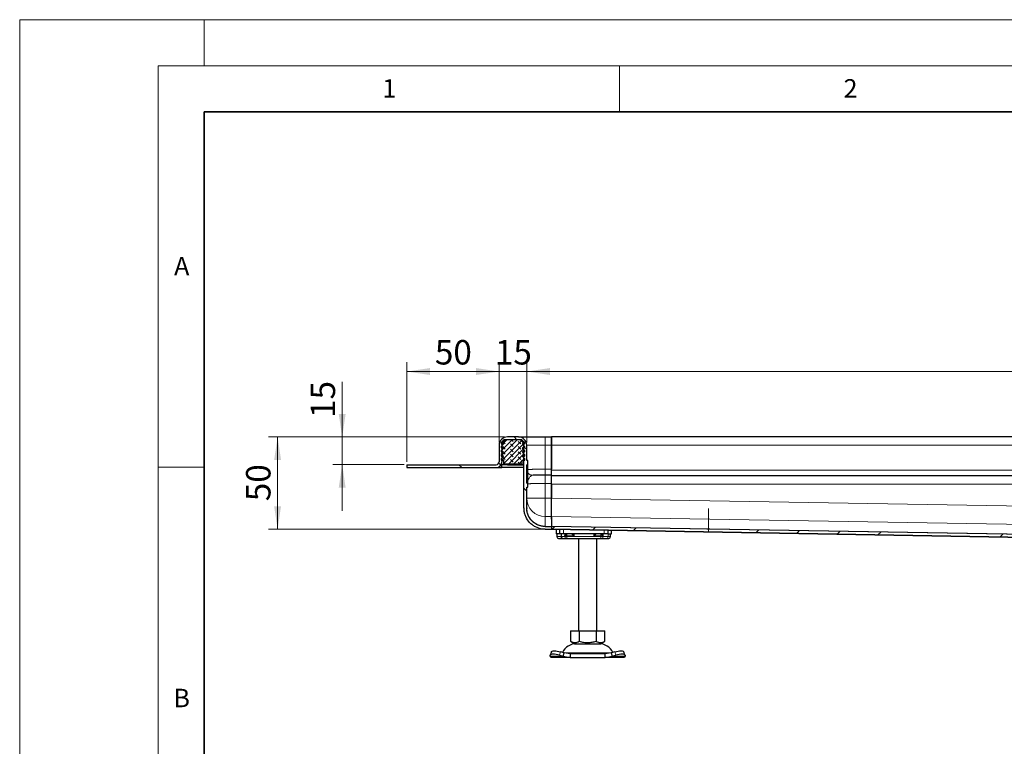
# Model space of a CAD drawing. Units: millimetres. Extents: x 0 to 420, y 0 to 297.
# Drawn here: x 0 to 107, y 218 to 297 of the extents above; entities that cross this region are included whole.
import ezdxf

# ---------------------------------------------------------------- set-up
doc = ezdxf.new("R2010")
doc.units = ezdxf.units.MM
doc.styles.add('SLDTEXTSTYLE0', font='TXT', dxfattribs={"width": 0.605})
doc.dimstyles.new('SLDDIMSTYLE0', dxfattribs={"dimtxt": 2.568319, "dimasz": 2.5, "dimexe": 0, "dimexo": 0.0625, "dimgap": 0.64208, "dimtad": 1, "dimlfac": 5, "dimrnd": 1e-09, "dimzin": 12, "dimdsep": 46, "dimtxsty": 'SLDTEXTSTYLE0', "dimsah": 1, "dimcen": 0.09, "dimadec": 0, "dimazin": 3, "dimtfac": 1, "dimtdec": 3, "dimtofl": 0, "dimtmove": 0, "dimatfit": 3, "dimfxl": 0, "dimfrac": 2, "dimtolj": 1, "dimtzin": 12, "dimarcsym": 0})
doc.dimstyles.new('SLDDIMSTYLE1', dxfattribs={"dimtxt": 2.568319, "dimasz": 2.5, "dimexe": 0, "dimexo": 0.0625, "dimgap": 0.64208, "dimtad": 1, "dimlfac": 5, "dimrnd": 1e-09, "dimzin": 12, "dimdsep": 46, "dimtxsty": 'SLDTEXTSTYLE0', "dimsah": 1, "dimcen": 0.09, "dimadec": 0, "dimazin": 3, "dimtfac": 1, "dimtdec": 3, "dimtmove": 0, "dimatfit": 0, "dimfxl": 0, "dimfrac": 2, "dimtolj": 1, "dimtzin": 12, "dimarcsym": 0})

# ---------------------------------------------------------------- blocks, each defined once
blk = doc.blocks.new('_D_4')
at = {"color": 7, "linetype": 'Continuous', "lineweight": 0}
for p, q in [((52.55, 251.78), (26.95, 251.78)), ((27.95, 241.78), (27.95, 251.78)), ((56.65, 241.78), (26.95, 241.78))]:
    blk.add_line(p, q, dxfattribs=at)
at = {"color": 7, "linetype": 'Continuous', "lineweight": 18}
for points in [[(27.95, 251.78), (27.57, 249.28), (28.32, 249.28)], [(27.95, 241.78), (28.32, 244.28), (27.57, 244.28)]]:
    blk.add_solid(points, dxfattribs=at)
at = {"color": 7, "linetype": 'Continuous', "lineweight": 18, "insert": (24.53, 244.82), "char_height": 2.646, "attachment_point": 1, "rotation": 90, "style": 'SLDTEXTSTYLE0'}
blk.add_mtext('50', dxfattribs=at)
blk = doc.blocks.new('_D_5')
at = {"color": 7, "linetype": 'Continuous', "lineweight": 0}
for p, q in [((34.95, 251.78), (34.95, 257.76)), ((52.55, 251.78), (33.95, 251.78)), ((34.95, 251.78), (34.95, 248.78)), ((41.65, 248.78), (33.95, 248.78)), ((34.95, 248.78), (34.95, 243.78))]:
    blk.add_line(p, q, dxfattribs=at)
at = {"color": 7, "linetype": 'Continuous', "lineweight": 18}
for points in [[(34.95, 251.78), (35.32, 254.28), (34.57, 254.28)], [(34.95, 248.78), (34.57, 246.28), (35.32, 246.28)]]:
    blk.add_solid(points, dxfattribs=at)
at = {"color": 7, "linetype": 'Continuous', "lineweight": 18, "insert": (31.53, 253.84), "char_height": 2.646, "attachment_point": 1, "rotation": 90, "style": 'SLDTEXTSTYLE0'}
blk.add_mtext('15', dxfattribs=at)
blk = doc.blocks.new('_D_6')
at = {"color": 7, "linetype": 'Continuous', "lineweight": 0}
for p, q in [((51.95, 251.18), (51.95, 259.87)), ((54.95, 251.18), (54.95, 259.87)), ((51.95, 258.87), (46.95, 258.87)), ((51.95, 258.87), (54.95, 258.87)), ((54.95, 258.87), (59.95, 258.87))]:
    blk.add_line(p, q, dxfattribs=at)
at = {"color": 7, "linetype": 'Continuous', "lineweight": 18}
for points in [[(51.95, 258.87), (49.45, 259.25), (49.45, 258.5)], [(54.95, 258.87), (57.45, 258.5), (57.45, 259.25)]]:
    blk.add_solid(points, dxfattribs=at)
at = {"color": 7, "linetype": 'Continuous', "lineweight": 18, "insert": (51.49, 262.28), "char_height": 2.646, "attachment_point": 1, "style": 'SLDTEXTSTYLE0'}
blk.add_mtext('15', dxfattribs=at)
blk = doc.blocks.new('_D_7')
at = {"color": 7, "linetype": 'Continuous', "lineweight": 0}
for p, q in [((54.95, 251.18), (54.95, 259.87)), ((294.95, 251.18), (294.95, 259.87)), ((54.95, 258.87), (294.95, 258.87))]:
    blk.add_line(p, q, dxfattribs=at)
at = {"color": 7, "linetype": 'Continuous', "lineweight": 18}
for points in [[(54.95, 258.87), (57.45, 258.5), (57.45, 259.25)], [(294.95, 258.87), (292.45, 259.25), (292.45, 258.5)]]:
    blk.add_solid(points, dxfattribs=at)
at = {"color": 7, "linetype": 'Continuous', "lineweight": 18, "insert": (171.03, 262.28), "char_height": 2.646, "attachment_point": 1, "style": 'SLDTEXTSTYLE0'}
blk.add_mtext('1200', dxfattribs=at)
blk = doc.blocks.new('_D_9')
at = {"color": 7, "linetype": 'Continuous', "lineweight": 0}
for p, q in [((41.95, 249.08), (41.95, 259.87)), ((51.95, 251.18), (51.95, 259.87)), ((41.95, 258.87), (51.95, 258.87))]:
    blk.add_line(p, q, dxfattribs=at)
at = {"color": 7, "linetype": 'Continuous', "lineweight": 18}
for points in [[(41.95, 258.87), (44.45, 258.5), (44.45, 259.25)], [(51.95, 258.87), (49.45, 259.25), (49.45, 258.5)]]:
    blk.add_solid(points, dxfattribs=at)
at = {"color": 7, "linetype": 'Continuous', "lineweight": 18, "insert": (44.99, 262.28), "char_height": 2.646, "attachment_point": 1, "style": 'SLDTEXTSTYLE0'}
blk.add_mtext('50', dxfattribs=at)

msp = doc.modelspace()

# ---------------------------------------------------------------- hatches: boundary and pattern name
at = {"linetype": 'Continuous', "lineweight": 18}
h = msp.add_hatch(dxfattribs=at)
h.set_pattern_fill('DIN 201 Stahl und Stahlguss', angle=90, style=0, pattern_type=2)
h.set_pattern_definition([(135, (0, 0), (-13.4704, -13.4704), []), (135, (-2e-14, 4.49), (-13.4704, -13.4704), []), (135, (-3e-14, 8.98), (-13.4704, -13.4704), []), (135, (-5e-14, 13.47), (-13.4704, -13.4704), [])])
edge = h.paths.add_edge_path(flags=0)
edge.add_spline(control_points=[(54.9461, 244.0421), (54.9458, 244.0564), (54.9456, 244.0706), (54.9456, 244.0848)], knot_values=[1.54946866, 1.54946866, 1.54946866, 1.54946866, 1.57079633, 1.57079633, 1.57079633, 1.57079633], weights=[1, 1, 1, 1], degree=3, periodic=0)
edge.add_line((54.9456, 244.0848), (54.9456, 246.3411))
edge.add_line((54.9456, 246.3411), (55.0356, 246.3411))
edge.add_spline(control_points=[(55.0356, 246.3411), (55.039, 246.3411), (55.0424, 246.3417), (55.0455, 246.3428), (55.0487, 246.3439), (55.0517, 246.3456), (55.0544, 246.3477), (55.057, 246.3498), (55.0593, 246.3524), (55.0611, 246.3552), (55.0628, 246.3581), (55.0641, 246.3613), (55.0649, 246.3645), (55.0654, 246.3667), (55.0656, 246.3689), (55.0656, 246.3711)], knot_values=[0, 0, 0, 0, 0.00005037, 0.00005037, 0.00005037, 0.00010073, 0.00010073, 0.00010073, 0.0001511, 0.0001511, 0.0001511, 0.00020146, 0.00020146, 0.00020146, 0.00023432, 0.00023432, 0.00023432, 0.00023432], weights=[1, 1, 1, 1, 1, 1, 1, 1, 1, 1, 1, 1, 1, 1, 1, 1], degree=3, periodic=0)
edge.add_line((55.0656, 246.3711), (55.0656, 246.7537))
edge.add_spline(control_points=[(55.0656, 246.7537), (55.0656, 246.7571), (55.065, 246.7605), (55.0639, 246.7636), (55.0628, 246.7668), (55.0611, 246.7698), (55.059, 246.7725), (55.0569, 246.7751), (55.0544, 246.7774), (55.0515, 246.7792), (55.0487, 246.7809), (55.0455, 246.7822), (55.0422, 246.783), (55.04, 246.7835), (55.0378, 246.7837), (55.0356, 246.7837)], knot_values=[0, 0, 0, 0, 0.00005037, 0.00005037, 0.00005037, 0.00010073, 0.00010073, 0.00010073, 0.0001511, 0.0001511, 0.0001511, 0.00020146, 0.00020146, 0.00020146, 0.00023432, 0.00023432, 0.00023432, 0.00023432], weights=[1, 1, 1, 1, 1, 1, 1, 1, 1, 1, 1, 1, 1, 1, 1, 1], degree=3, periodic=0)
edge.add_line((55.0356, 246.7837), (54.9456, 246.7837))
edge.add_line((54.9456, 246.7837), (54.9456, 248.7754))
edge.add_line((54.9456, 248.7754), (55.0356, 248.7754))
edge.add_spline(control_points=[(55.0356, 248.7754), (55.039, 248.7754), (55.0424, 248.7759), (55.0455, 248.777), (55.0487, 248.7782), (55.0517, 248.7798), (55.0544, 248.7819), (55.057, 248.784), (55.0593, 248.7866), (55.0611, 248.7895), (55.0628, 248.7923), (55.0641, 248.7955), (55.0649, 248.7988), (55.0654, 248.8009), (55.0656, 248.8031), (55.0656, 248.8054)], knot_values=[0, 0, 0, 0, 0.00005037, 0.00005037, 0.00005037, 0.00010073, 0.00010073, 0.00010073, 0.0001511, 0.0001511, 0.0001511, 0.00020146, 0.00020146, 0.00020146, 0.00023432, 0.00023432, 0.00023432, 0.00023432], weights=[1, 1, 1, 1, 1, 1, 1, 1, 1, 1, 1, 1, 1, 1, 1, 1], degree=3, periodic=0)
edge.add_line((55.0656, 248.8054), (55.0656, 249.188))
edge.add_spline(control_points=[(55.0656, 249.188), (55.0656, 249.1913), (55.065, 249.1947), (55.0639, 249.1979), (55.0628, 249.201), (55.0611, 249.2041), (55.059, 249.2067), (55.0569, 249.2093), (55.0544, 249.2116), (55.0515, 249.2134), (55.0487, 249.2152), (55.0455, 249.2165), (55.0422, 249.2172), (55.04, 249.2177), (55.0378, 249.2179), (55.0356, 249.2179)], knot_values=[0, 0, 0, 0, 0.00005037, 0.00005037, 0.00005037, 0.00010073, 0.00010073, 0.00010073, 0.0001511, 0.0001511, 0.0001511, 0.00020146, 0.00020146, 0.00020146, 0.00023432, 0.00023432, 0.00023432, 0.00023432], weights=[1, 1, 1, 1, 1, 1, 1, 1, 1, 1, 1, 1, 1, 1, 1, 1], degree=3, periodic=0)
edge.add_line((55.0356, 249.2179), (54.9456, 249.2179))
edge.add_line((54.9456, 249.2179), (54.9456, 250.8795))
edge.add_arc((54.0456, 250.8795), 0.9, 0, 90)
edge.add_line((54.0456, 251.7795), (52.8456, 251.7795))
edge.add_arc((52.8456, 250.8795), 0.9, 90, 180)
edge.add_line((51.9456, 250.8795), (51.9456, 249.0795))
edge.add_arc((51.6456, 249.0795), 0.3, 270, 360, ccw=False)
edge.add_line((51.6456, 248.7795), (41.9456, 248.7795))
edge.add_line((41.9456, 248.7795), (41.9456, 248.4795))
edge.add_line((41.9456, 248.4795), (51.6456, 248.4795))
edge.add_arc((51.6456, 249.0795), 0.6, 270, 360)
edge.add_line((52.2456, 249.0795), (52.2456, 250.8795))
edge.add_arc((52.8456, 250.8795), 0.6, 90, 180, ccw=False)
edge.add_line((52.8456, 251.4795), (54.0456, 251.4795))
edge.add_arc((54.0456, 250.8795), 0.6, 0, 90, ccw=False)
edge.add_line((54.6456, 250.8795), (54.6456, 244.0848))
edge.add_spline(control_points=[(54.6456, 244.0848), (54.6457, 244.0739), (54.6458, 244.063), (54.6458, 244.0521)], knot_values=[0, 0, 0, 0, 1, 1, 1, 1], weights=[1, 1, 1, 1], degree=3, periodic=0)
edge.add_spline(control_points=[(54.6458, 244.0521), (54.6465, 244.0095), (54.6483, 243.9669), (54.6513, 243.9243), (54.6542, 243.8819), (54.6584, 243.8396), (54.6637, 243.7975), (54.6677, 243.7658), (54.6724, 243.7343), (54.6776, 243.7029), (54.6882, 243.64), (54.7014, 243.5775), (54.7171, 243.5157), (54.7486, 243.3918), (54.7905, 243.2701), (54.842, 243.1531), (54.9446, 242.92), (55.0884, 242.7015), (55.2614, 242.5146), (55.4388, 242.323), (55.653, 242.1604), (55.8848, 242.0404), (56.1165, 241.9204), (56.372, 241.8384), (56.6303, 241.8018), (56.7346, 241.7871), (56.8402, 241.7795), (56.9456, 241.7795)], knot_values=[0, 0, 0, 0, 0.00063944, 0.00063944, 0.00063944, 0.00127691, 0.00127691, 0.00127691, 0.00175469, 0.00175469, 0.00175469, 0.00271147, 0.00271147, 0.00271147, 0.00463497, 0.00463497, 0.00463497, 0.00850653, 0.00850653, 0.00850653, 0.01248166, 0.01248166, 0.01248166, 0.01645035, 0.01645035, 0.01645035, 0.01803449, 0.01803449, 0.01803449, 0.01803449], weights=[1, 1, 1, 1, 1, 1, 1, 1, 1, 1, 1, 1, 1, 1, 1, 1, 1, 1, 1, 1, 1, 1, 1, 1, 1, 1, 1, 1], degree=3, periodic=0)
edge.add_line((56.9456, 241.7795), (57.6456, 241.7795))
edge.add_line((57.6456, 241.7795), (57.6456, 242.0795))
edge.add_line((57.6456, 242.0795), (56.9456, 242.0795))
edge.add_spline(control_points=[(56.9456, 242.0795), (56.8754, 242.0795), (56.8051, 242.0833), (56.7354, 242.0909), (56.6656, 242.0985), (56.5962, 242.1098), (56.5276, 242.1247), (56.459, 242.1395), (56.3911, 242.158), (56.3244, 242.1799), (56.2578, 242.2018), (56.1921, 242.2272), (56.1281, 242.2558), (56.064, 242.2845), (56.0014, 242.3165), (55.9406, 242.3517), (55.8799, 242.3868), (55.8209, 242.4252), (55.7643, 242.4666), (55.6761, 242.531), (55.5932, 242.6031), (55.517, 242.6812), (55.4408, 242.7593), (55.3708, 242.844), (55.3083, 242.9334), (55.2458, 243.0228), (55.1903, 243.1176), (55.1432, 243.216), (55.096, 243.3144), (55.0569, 243.4171), (55.0263, 243.5218), (55.0111, 243.5741), (54.998, 243.627), (54.987, 243.6803), (54.976, 243.7336), (54.9672, 243.7874), (54.9606, 243.8414), (54.9572, 243.8684), (54.9545, 243.8954), (54.9523, 243.9225), (54.949, 243.9623), (54.9469, 244.0022), (54.9461, 244.0421)], knot_values=[0, 0, 0, 0, 0.00105273, 0.00105273, 0.00105273, 0.00210534, 0.00210534, 0.00210534, 0.00315786, 0.00315786, 0.00315786, 0.00421035, 0.00421035, 0.00421035, 0.00526288, 0.00526288, 0.00526288, 0.00631549, 0.00631549, 0.00631549, 0.00795591, 0.00795591, 0.00795591, 0.00959582, 0.00959582, 0.00959582, 0.01123571, 0.01123571, 0.01123571, 0.01287567, 0.01287567, 0.01287567, 0.01369153, 0.01369153, 0.01369153, 0.01450739, 0.01450739, 0.01450739, 0.01491482, 0.01491482, 0.01491482, 0.01551294, 0.01551294, 0.01551294, 0.01551294], weights=[1, 1, 1, 1, 1, 1, 1, 1, 1, 1, 1, 1, 1, 1, 1, 1, 1, 1, 1, 1, 1, 1, 1, 1, 1, 1, 1, 1, 1, 1, 1, 1, 1, 1, 1, 1, 1, 1, 1, 1, 1, 1, 1], degree=3, periodic=0)
h = msp.add_hatch(dxfattribs=at)
h.set_pattern_fill('DIN 128 Elastomer-Rubber', scale=0.0625, angle=90, style=0, pattern_type=2)
h.set_pattern_definition([(135, (-0.42095, 0.42095), (-0.841899, 0.280633), [0.396875, -0.79375]), (135, (-0.42095, 0.9822), (-0.841899, 0.280633), [0.396875, -0.79375]), (224.99997, (0, 0), (0.28063287, -0.28063314), [])])
edge = h.paths.add_edge_path(flags=0)
edge.add_line((52.1656, 249.2795), (52.4256, 249.2795))
edge.add_line((52.4256, 249.2795), (52.4256, 248.8795))
edge.add_line((52.4256, 248.8795), (54.4656, 248.8795))
edge.add_line((54.4656, 248.8795), (54.4656, 249.2795))
edge.add_line((54.4656, 249.2795), (54.7256, 249.2795))
edge.add_line((54.7256, 249.2795), (54.7256, 249.4187))
edge.add_line((54.7256, 249.4187), (54.5059, 249.6343))
edge.add_arc((54.562, 249.6914), 0.08, 69.331218, 225.533628, ccw=False)
edge.add_line((54.5902, 249.7663), (54.7256, 249.7152))
edge.add_line((54.7256, 249.7152), (54.7256, 249.8503))
edge.add_arc((54.7056, 249.8503), 0.02, 0, 45.533628)
edge.add_line((54.7196, 249.8646), (54.5059, 250.0743))
edge.add_arc((54.562, 250.1314), 0.08, 69.331218, 225.533628, ccw=False)
edge.add_line((54.5902, 250.2063), (54.7256, 250.1552))
edge.add_line((54.7256, 250.1552), (54.7256, 250.2903))
edge.add_arc((54.7056, 250.2903), 0.02, 0, 45.533628)
edge.add_line((54.7196, 250.3046), (54.5059, 250.5143))
edge.add_arc((54.562, 250.5714), 0.08, 69.331218, 225.533628, ccw=False)
edge.add_line((54.5902, 250.6463), (54.7256, 250.5952))
edge.add_line((54.7256, 250.5952), (54.7256, 250.7303))
edge.add_arc((54.7056, 250.7303), 0.02, 0, 45.533628)
edge.add_line((54.7196, 250.7446), (54.5059, 250.9543))
edge.add_arc((54.562, 251.0114), 0.08, 69.331218, 225.533628, ccw=False)
edge.add_line((54.5902, 251.0863), (54.7256, 251.0352))
edge.add_line((54.7256, 251.0352), (54.7256, 251.1586))
edge.add_arc((54.7056, 251.1586), 0.02, 0, 47.298349)
edge.add_line((54.7192, 251.1733), (54.4161, 251.453))
edge.add_arc((54.3483, 251.3795), 0.1, 47.298349, 90)
edge.add_line((54.3483, 251.4795), (52.543, 251.4795))
edge.add_arc((52.543, 251.3795), 0.1, 90, 132.701651)
edge.add_line((52.4751, 251.453), (52.172, 251.1733))
edge.add_arc((52.1856, 251.1586), 0.02, 132.701651, 180)
edge.add_line((52.1656, 251.1586), (52.1656, 251.0352))
edge.add_line((52.1656, 251.0352), (52.301, 251.0863))
edge.add_arc((52.3293, 251.0114), 0.08, -45.533628, 110.668782, ccw=False)
edge.add_line((52.3853, 250.9543), (52.1716, 250.7446))
edge.add_arc((52.1856, 250.7303), 0.02, 134.466372, 180)
edge.add_line((52.1656, 250.7303), (52.1656, 250.5952))
edge.add_line((52.1656, 250.5952), (52.301, 250.6463))
edge.add_arc((52.3293, 250.5714), 0.08, -45.533628, 110.668782, ccw=False)
edge.add_line((52.3853, 250.5143), (52.1716, 250.3046))
edge.add_arc((52.1856, 250.2903), 0.02, 134.466372, 180)
edge.add_line((52.1656, 250.2903), (52.1656, 250.1552))
edge.add_line((52.1656, 250.1552), (52.301, 250.2063))
edge.add_arc((52.3293, 250.1314), 0.08, -45.533628, 110.668782, ccw=False)
edge.add_line((52.3853, 250.0743), (52.1716, 249.8646))
edge.add_arc((52.1856, 249.8503), 0.02, 134.466372, 180)
edge.add_line((52.1656, 249.8503), (52.1656, 249.7152))
edge.add_line((52.1656, 249.7152), (52.301, 249.7663))
edge.add_arc((52.3293, 249.6914), 0.08, -45.533628, 110.668782, ccw=False)
edge.add_line((52.3853, 249.6343), (52.1656, 249.4187))
edge.add_line((52.1656, 249.4187), (52.1656, 249.2795))
h = msp.add_hatch(dxfattribs=at)
h.set_pattern_fill('DIN 201 Stahl und Stahlguss', style=0, pattern_type=2)
h.set_pattern_definition([(45, (0, 0), (-13.4704, 13.4704), []), (45, (4.49, 0), (-13.4704, 13.4704), []), (45, (8.98, 0), (-13.4704, 13.4704), []), (45, (13.47, 0), (-13.4704, 13.4704), [])])
edge = h.paths.add_edge_path(flags=0)
edge.add_spline(control_points=[(160.3352, 240.1657), (160.3218, 240.1788), (160.3078, 240.1913), (160.2933, 240.2031), (160.2414, 240.2452), (160.1815, 240.2788), (160.1186, 240.3016), (160.0568, 240.3241), (159.9904, 240.3368), (159.9246, 240.3379)], knot_values=[0, 0, 0, 0, 0.00028064, 0.00028064, 0.00028064, 0.00129637, 0.00129637, 0.00129637, 0.00229633, 0.00229633, 0.00229633, 0.00229633], weights=[1, 1, 1, 1, 1, 1, 1, 1, 1, 1], degree=3, periodic=0)
edge.add_line((159.9246, 240.3379), (57.6456, 242.0818))
edge.add_spline(control_points=[(57.6456, 242.0818), (57.6452, 242.0556), (57.6447, 242.0293), (57.6443, 242.003), (57.6438, 241.9767), (57.6434, 241.9505), (57.6429, 241.9242), (57.6421, 241.8767), (57.6413, 241.8293), (57.6405, 241.7819)], knot_values=[0, 0, 0, 0, 0.00039417, 0.00039417, 0.00039417, 0.00078835, 0.00078835, 0.00078835, 0.0015, 0.0015, 0.0015, 0.0015], weights=[1, 1, 1, 1, 1, 1, 1, 1, 1, 1], degree=3, periodic=0)
edge.add_line((57.6405, 241.7819), (159.6507, 240.0426))
edge.add_spline(control_points=[(159.6507, 240.0426), (159.6794, 240.0421), (159.7083, 240.0372), (159.7356, 240.0285), (159.7673, 240.0185), (159.7978, 240.003), (159.8246, 239.9833), (159.8362, 239.9747), (159.8473, 239.9652), (159.8576, 239.9549)], knot_values=[0, 0, 0, 0, 0.00043023, 0.00043023, 0.00043023, 0.00093075, 0.00093075, 0.00093075, 0.00114665, 0.00114665, 0.00114665, 0.00114665], weights=[1, 1, 1, 1, 1, 1, 1, 1, 1, 1], degree=3, periodic=0)
edge.add_spline(control_points=[(159.8576, 239.9549), (159.88, 239.9326), (159.9043, 239.9121), (159.9299, 239.8936), (159.984, 239.8549), (160.0453, 239.8247), (160.109, 239.8054), (160.1646, 239.7886), (160.2233, 239.7795), (160.2815, 239.7795)], knot_values=[0, 0, 0, 0, 0.00047426, 0.00047426, 0.00047426, 0.00148244, 0.00148244, 0.00148244, 0.00236147, 0.00236147, 0.00236147, 0.00236147], weights=[1, 1, 1, 1, 1, 1, 1, 1, 1, 1], degree=3, periodic=0)
edge.add_line((160.2815, 239.7795), (160.5456, 239.7795))
edge.add_spline(control_points=[(160.5456, 239.7795), (160.5472, 239.7795), (160.5487, 239.7795), (160.5503, 239.7795), (160.5726, 239.779), (160.5952, 239.7746), (160.6162, 239.7667), (160.6371, 239.7588), (160.657, 239.7471), (160.6741, 239.7328), (160.6913, 239.7184), (160.7062, 239.7008), (160.7176, 239.6816), (160.729, 239.6623), (160.7373, 239.6408), (160.7417, 239.6189), (160.7443, 239.606), (160.7456, 239.5927), (160.7456, 239.5795)], knot_values=[0.00492906, 0.00492906, 0.00492906, 0.00492906, 0.00495224, 0.00495224, 0.00495224, 0.00529096, 0.00529096, 0.00529096, 0.00562968, 0.00562968, 0.00562968, 0.0059684, 0.0059684, 0.0059684, 0.00630712, 0.00630712, 0.00630712, 0.00650485, 0.00650485, 0.00650485, 0.00650485], weights=[1, 1, 1, 1, 1, 1, 1, 1, 1, 1, 1, 1, 1, 1, 1, 1, 1, 1, 1], degree=3, periodic=0)
edge.add_line((160.7456, 239.5795), (160.7456, 237.8795))
edge.add_line((160.7456, 237.8795), (161.0456, 237.8795))
edge.add_line((161.0456, 237.8795), (161.0456, 239.5795))
edge.add_spline(control_points=[(161.0456, 239.5795), (161.0456, 239.5851), (161.0455, 239.5907), (161.0453, 239.5963), (161.0442, 239.6313), (161.0393, 239.6664), (161.0308, 239.7003), (161.0173, 239.7547), (160.9942, 239.8074), (160.9635, 239.8541), (160.9327, 239.9009), (160.8935, 239.943), (160.849, 239.977), (160.8045, 240.0109), (160.7536, 240.0377), (160.7004, 240.055), (160.6507, 240.0712), (160.5978, 240.0795), (160.5456, 240.0795)], knot_values=[0.01502693, 0.01502693, 0.01502693, 0.01502693, 0.01510971, 0.01510971, 0.01510971, 0.01563052, 0.01563052, 0.01563052, 0.01646995, 0.01646995, 0.01646995, 0.01730938, 0.01730938, 0.01730938, 0.01814881, 0.01814881, 0.01814881, 0.01893213, 0.01893213, 0.01893213, 0.01893213], weights=[1, 1, 1, 1, 1, 1, 1, 1, 1, 1, 1, 1, 1, 1, 1, 1, 1, 1, 1], degree=3, periodic=0)
edge.add_spline(control_points=[(160.5456, 240.0795), (160.5424, 240.0795), (160.5392, 240.0796), (160.5361, 240.0797), (160.5025, 240.0808), (160.4687, 240.0876), (160.4374, 240.0997), (160.406, 240.1119), (160.3764, 240.1296), (160.3508, 240.1514), (160.3455, 240.156), (160.3402, 240.1607), (160.3352, 240.1657)], knot_values=[0.00128381, 0.00128381, 0.00128381, 0.00128381, 0.00133139, 0.00133139, 0.00133139, 0.00183947, 0.00183947, 0.00183947, 0.00234755, 0.00234755, 0.00234755, 0.00245375, 0.00245375, 0.00245375, 0.00245375], weights=[1, 1, 1, 1, 1, 1, 1, 1, 1, 1, 1, 1, 1], degree=3, periodic=0)

# ---------------------------------------------------------------- linework, layer by layer
at = {"color": 7, "linetype": 'Continuous', "lineweight": 18}
for p, q in [((0, 0), (0, 297)), ((0, 297), (420, 297)), ((20, 292), (20, 297)), ((15, 292), (415, 292)), ((15, 292), (15, 5)), ((65, 292), (65, 287)), ((15, 248.5), (20, 248.5))]:
    msp.add_line(p, q, dxfattribs=at)
at = {"color": 7, "linetype": 'Continuous', "lineweight": 35}
for p, q in [((20, 287), (20, 10)), ((410, 287), (20, 287))]:
    msp.add_line(p, q, dxfattribs=at)
at = {"color": 7, "linetype": 'Continuous', "lineweight": 25}
for p, q in [((51.9456, 250.8795), (51.9456, 249.0795)), ((52.1656, 251.1586), (52.1656, 251.0352)), ((52.1656, 251.0352), (52.301, 251.0863)), ((52.3853, 250.9543), (52.1716, 250.7446)), ((52.4751, 251.453), (52.172, 251.1733)), ((52.2456, 250.8795), (52.2456, 249.0795)), ((54.3483, 251.4795), (52.543, 251.4795)), ((54.0456, 251.7795), (52.8456, 251.7795)), ((54.0456, 251.4795), (52.8456, 251.4795)), ((54.7192, 251.1733), (54.4161, 251.453)), ((54.7196, 250.7446), (54.5059, 250.9543)), ((54.5902, 251.0863), (54.7256, 251.0352)), ((54.6456, 244.0848), (54.6456, 250.8795)), ((54.7164, 251.4795), (54.7256, 251.4795)), ((54.7256, 251.4691), (54.7256, 251.4795)), ((54.7256, 251.0352), (54.7256, 251.1586)), ((54.9456, 249.2179), (54.9456, 250.8795)), ((56.9456, 251.7795), (57.6456, 251.7795)), ((57.6456, 250.8795), (57.6456, 251.7795)), ((57.6456, 251.7795), (57.6456, 250.8795)), ((174.9456, 251.7795), (57.6456, 251.7795)), ((57.6456, 248.284), (57.6456, 250.8795)), ((57.6456, 250.8795), (57.6456, 248.284)), ((52.1656, 250.7303), (52.1656, 250.5952)), ((52.1656, 250.5952), (52.301, 250.6463)), ((52.1656, 250.2903), (52.1656, 250.1552)), ((52.1656, 250.1552), (52.301, 250.2063)), ((52.1656, 249.8503), (52.1656, 249.7152)), ((52.1656, 249.7152), (52.301, 249.7663)), ((52.3853, 250.5143), (52.1716, 250.3046)), ((52.3853, 250.0743), (52.1716, 249.8646)), ((54.7196, 250.3046), (54.5059, 250.5143)), ((54.7196, 249.8646), (54.5059, 250.0743)), ((54.5902, 250.6463), (54.7256, 250.5952)), ((54.5902, 250.2063), (54.7256, 250.1552)), ((54.5902, 249.7663), (54.7256, 249.7152)), ((54.7256, 250.5952), (54.7256, 250.7303)), ((54.7256, 250.1552), (54.7256, 250.2903)), ((54.7256, 249.7152), (54.7256, 249.8503)), ((41.9456, 248.7795), (41.9456, 248.4795)), ((41.9456, 248.7795), (51.6456, 248.7795)), ((52.2456, 248.7795), (52.1652, 248.7795)), ((52.1652, 248.7795), (52.2456, 248.7795)), ((52.3853, 249.6343), (52.1656, 249.4187)), ((52.1656, 249.4187), (52.1656, 249.2795)), ((52.1656, 249.2795), (52.4256, 249.2795)), ((52.2456, 248.7795), (52.2456, 249.0795)), ((52.8456, 248.7795), (52.2456, 248.7795)), ((52.2456, 248.4795), (52.2456, 248.7795)), ((52.4256, 249.2795), (52.4256, 248.8795)), ((52.4256, 248.8795), (54.4656, 248.8795)), ((54.6456, 248.7795), (52.8456, 248.7795)), ((52.8456, 248.7795), (54.6456, 248.7795)), ((54.4656, 249.2795), (54.7256, 249.2795)), ((54.4656, 248.8795), (54.4656, 249.2795)), ((54.7256, 249.4187), (54.5059, 249.6343)), ((54.7256, 249.2795), (54.7256, 249.4187)), ((55.0356, 249.2179), (54.9456, 249.2179)), ((55.0356, 248.7754), (54.9456, 248.7754)), ((54.9456, 246.7837), (54.9456, 248.7754)), ((55.0656, 248.8054), (55.0656, 249.188)), ((41.9456, 248.4795), (51.6456, 248.4795)), ((51.6456, 248.4795), (52.2456, 248.4795)), ((54.6456, 248.4795), (52.2456, 248.4795)), ((55.0356, 248.2933), (54.9456, 248.2933)), ((57.6456, 247.6842), (57.6456, 248.284)), ((57.6456, 247.6492), (57.6456, 247.6842)), ((57.6456, 246.7495), (57.6456, 247.6492)), ((174.9456, 247.5795), (57.6456, 247.5795)), ((54.9456, 247.2816), (55.0356, 247.2816)), ((54.9456, 246.7837), (55.0356, 246.7837)), ((55.0656, 246.3711), (55.0656, 246.7537)), ((57.6456, 245.1522), (57.6456, 246.7495)), ((57.6456, 246.6795), (57.6456, 245.1545)), ((54.9456, 246.3411), (55.0356, 246.3411)), ((54.9456, 244.0848), (54.9456, 246.3411)), ((57.6456, 243.1598), (57.6456, 245.1522)), ((54.6456, 244.0848), (54.6458, 244.0521)), ((54.9456, 244.0848), (54.9461, 244.0421)), ((57.6456, 243.1621), (57.6456, 242.0841)), ((56.9456, 242.0795), (57.6456, 242.0795)), ((56.9456, 241.7795), (57.6456, 241.7795)), ((57.6456, 242.0818), (57.6405, 241.7819)), ((159.6507, 240.0426), (57.6405, 241.7819)), ((57.6456, 242.0818), (57.6456, 242.0841)), ((57.6456, 242.0818), (57.6456, 242.0818)), ((159.9246, 240.3379), (57.6456, 242.0818)), ((57.6456, 242.0795), (57.6456, 241.7795)), ((57.6456, 241.7818), (159.651, 240.0426)), ((58.1456, 241.7733), (58.1456, 241.2795)), ((58.5456, 241.2795), (58.1456, 241.2795)), ((58.1943, 241.2795), (58.1943, 240.9795)), ((58.5456, 241.2795), (58.5456, 241.7664)), ((58.9456, 241.2795), (58.5456, 241.2795)), ((58.6598, 241.2795), (58.6598, 240.9795)), ((63.3456, 241.2795), (58.9456, 241.2795)), ((59.0896, 241.0795), (59.1449, 241.2795)), ((63.7456, 241.2795), (63.3456, 241.2795)), ((63.7456, 241.6778), (63.7456, 241.2795)), ((63.7456, 241.2795), (64.1456, 241.2795)), ((64.1456, 241.2795), (64.1456, 241.671)), ((58.8307, 240.7795), (59.0414, 240.7795)), ((58.8446, 240.7865), (58.9069, 240.7795)), ((58.9069, 240.7795), (59.2297, 240.7795)), ((59.0414, 240.7795), (59.1927, 240.7795)), ((59.2297, 240.7795), (59.3034, 240.7795)), ((59.3034, 240.7795), (62.9879, 240.7795)), ((60.5456, 240.7795), (60.5456, 230.7795)), ((62.5456, 230.7795), (62.5456, 240.7795)), ((62.9879, 240.7795), (63.0616, 240.7795)), ((64.0371, 240.9795), (64.0371, 241.1019)), ((59.6956, 230.7795), (59.6956, 229.6466)), ((59.6956, 230.7795), (60.6206, 230.7795)), ((60.6206, 230.7795), (60.6206, 229.6466)), ((60.6206, 230.7795), (62.4706, 230.7795)), ((62.4706, 230.7795), (62.4706, 229.6466)), ((62.4706, 230.7795), (63.3956, 230.7795)), ((63.3956, 229.6466), (63.3956, 230.7795)), ((59.6956, 229.6466), (60.1581, 229.3795)), ((62.9331, 229.3795), (63.3956, 229.6466)), ((57.6201, 228.5071), (57.5005, 228.1445)), ((58.9979, 228.3732), (58.6166, 228.4928)), ((58.8784, 228.0107), (58.9979, 228.3732)), ((59.6478, 228.2795), (58.9979, 228.3732)), ((60.1581, 229.3795), (61.5456, 229.3795)), ((61.5456, 229.3795), (62.9331, 229.3795)), ((64.0933, 228.3732), (63.4434, 228.2795)), ((64.4746, 228.4928), (64.0933, 228.3732)), ((64.0933, 228.3732), (64.2129, 228.0107)), ((65.5907, 228.1445), (65.4712, 228.5071)), ((57.4784, 228.0107), (57.4971, 228.1302)), ((57.5456, 227.8795), (57.4784, 228.0107)), ((59.6478, 227.8795), (57.5456, 227.8795)), ((58.4971, 228.1302), (58.8784, 228.0107)), ((58.8784, 228.0107), (59.6478, 227.8795)), ((59.6478, 228.2795), (59.6478, 227.8795)), ((63.4434, 228.2795), (59.6478, 228.2795)), ((59.6478, 227.8795), (63.4434, 227.8795)), ((63.4434, 227.8795), (63.4434, 228.2795)), ((63.4434, 227.8795), (64.2129, 228.0107)), ((65.5456, 227.8795), (63.4434, 227.8795)), ((64.2129, 228.0107), (64.5941, 228.1302)), ((65.6129, 228.0107), (65.5456, 227.8795)), ((65.5941, 228.1302), (65.6129, 228.0107))]:
    msp.add_line(p, q, dxfattribs=at)
at = {"color": 8, "linetype": 'Continuous', "lineweight": 18}
for p, q in [((52.2456, 250.8795), (52.3091, 250.8795)), ((54.5821, 250.8795), (54.6456, 250.8795)), ((54.9456, 250.8795), (56.9456, 250.8795)), ((56.9456, 251.7795), (56.9456, 250.8795)), ((56.9456, 250.8795), (56.9456, 248.284)), ((56.9456, 250.8795), (57.6456, 250.8795)), ((57.6456, 250.8795), (174.9456, 250.8795)), ((52.8456, 248.7795), (52.8456, 248.8795)), ((55.0356, 248.7754), (55.0356, 248.2933)), ((55.0356, 247.2816), (55.0356, 248.2933)), ((55.5456, 247.6476), (55.5456, 247.6397)), ((56.9456, 248.284), (57.6456, 248.284)), ((57.6456, 247.6842), (56.9456, 247.6842)), ((56.9456, 247.6492), (57.6456, 247.6492)), ((174.9456, 248.1795), (57.6456, 248.1795)), ((55.0356, 247.2816), (55.0356, 246.903)), ((56.9456, 246.7495), (56.9456, 245.1522)), ((56.9456, 246.7495), (57.6456, 246.7495)), ((57.6456, 246.6795), (170.1124, 246.6795)), ((56.9456, 245.1522), (54.9456, 245.1522)), ((56.9456, 243.1598), (56.9456, 245.1522)), ((56.9456, 245.1522), (57.6456, 245.1522)), ((170.1124, 243.2369), (57.6456, 245.1545)), ((56.9456, 243.1598), (56.9456, 242.1168)), ((57.6456, 243.1598), (56.9456, 243.1598)), ((166.03, 241.3142), (57.6456, 243.1621)), ((57.6456, 243.1621), (57.6456, 243.1598)), ((56.9456, 242.0795), (56.9456, 242.0818)), ((56.9456, 242.0818), (57.6456, 242.0818)), ((57.6456, 242.0841), (57.6456, 242.0818)), ((159.9202, 240.3403), (57.6456, 242.0841)), ((58.1951, 240.9795), (58.1951, 241.2795)), ((58.9456, 241.7596), (58.9456, 241.2795)), ((59.0823, 240.9795), (59.0823, 241.2795)), ((59.0896, 241.0795), (59.0896, 241.2795)), ((59.3034, 241.0795), (59.3034, 241.2795)), ((60.0759, 241.2795), (60.0759, 241.0795)), ((62.2154, 241.0795), (62.2154, 241.2795)), ((62.9879, 241.2795), (62.9879, 241.0795)), ((63.1463, 241.2795), (63.2016, 241.0795)), ((63.2016, 241.2795), (63.2016, 241.0795)), ((63.2089, 241.2795), (63.2089, 240.9795)), ((63.3456, 241.2795), (63.3456, 241.6846)), ((63.7855, 241.2795), (63.7855, 240.9795)), ((58.1943, 240.9795), (58.1951, 240.9795)), ((58.1951, 240.9795), (58.6598, 240.9795)), ((59.0823, 240.9795), (58.6598, 240.9795)), ((59.0823, 240.9795), (59.3034, 240.9795)), ((59.3034, 241.0795), (59.0896, 241.0795)), ((60.0759, 241.0795), (59.3034, 241.0795)), ((59.3034, 240.9795), (59.3034, 241.0795)), ((59.3034, 240.9795), (62.9879, 240.9795)), ((59.3034, 240.9795), (59.3034, 240.7795)), ((62.9879, 241.0795), (62.2154, 241.0795)), ((63.2016, 241.0795), (62.9879, 241.0795)), ((62.9879, 241.0795), (62.9879, 240.9795)), ((62.9879, 240.9795), (63.2089, 240.9795)), ((62.9879, 240.7795), (62.9879, 240.9795)), ((63.7855, 240.9795), (63.2089, 240.9795)), ((64.0371, 240.9795), (63.7855, 240.9795)), ((58.6166, 228.4928), (58.4971, 228.1302)), ((58.9274, 228.3953), (61.5456, 228.3953)), ((61.5456, 228.3953), (64.1638, 228.3953)), ((64.5941, 228.1302), (64.4746, 228.4928)), ((58.8784, 228.0107), (57.4784, 228.0107)), ((65.6129, 228.0107), (64.2129, 228.0107))]:
    msp.add_line(p, q, dxfattribs=at)
at = {"color": 7, "linetype": 'Continuous', "lineweight": 0}
for p, q in [((74.6456, 244.0248), (74.6456, 241.5795)), ((76.8856, 241.7795), (74.4456, 241.7795))]:
    msp.add_line(p, q, dxfattribs=at)
at = {"color": 7, "linetype": 'Continuous', "lineweight": 25, "flags": 128}
for points in [[(57.6201, 228.5071), (57.6441, 228.5453), (57.7071, 228.5844), (57.8033, 228.6084), (57.9289, 228.6165), (58.0792, 228.6084), (58.2483, 228.5844), (58.4298, 228.5453), (58.6166, 228.4928)], [(64.4746, 228.4928), (64.6615, 228.5453), (64.8429, 228.5844), (65.012, 228.6084), (65.1623, 228.6165), (65.2879, 228.6084), (65.3841, 228.5844), (65.4471, 228.5453), (65.4712, 228.5071)], [(58.4971, 228.1302), (58.3102, 228.1828), (58.1288, 228.2219), (57.9597, 228.2459), (57.8094, 228.254), (57.6838, 228.2459), (57.5876, 228.2219), (57.5245, 228.1828), (57.4971, 228.1302)], [(65.5941, 228.1302), (65.5667, 228.1828), (65.5037, 228.2219), (65.4075, 228.2459), (65.2818, 228.254), (65.1316, 228.2459), (64.9625, 228.2219), (64.781, 228.1828), (64.5941, 228.1302)]]:
    msp.add_lwpolyline(points, dxfattribs=at)
at = {"color": 7, "linetype": 'Continuous', "lineweight": 25}
for centre, radius, start, end in [((52.8456, 250.8795), 0.9, 90, 180), ((52.1856, 251.1586), 0.02, 132.701651, 180), ((52.1856, 250.7303), 0.02, 134.466372, 180), ((52.8456, 250.8795), 0.6, 90, 180), ((52.3293, 251.0114), 0.08, 314.466372, 110.668782), ((52.543, 251.3795), 0.1, 90, 132.701651), ((54.0456, 250.8795), 0.9, 0, 90), ((54.0456, 250.8795), 0.6, 0, 90), ((54.3483, 251.3795), 0.1, 47.298349, 90), ((54.562, 251.0114), 0.08, 69.331218, 225.533628), ((54.7056, 251.1586), 0.02, 0, 47.298349), ((54.7056, 250.7303), 0.02, 0, 45.533628), ((52.1856, 250.2903), 0.02, 134.466372, 180), ((52.1856, 249.8503), 0.02, 134.466372, 180), ((52.3293, 250.5714), 0.08, 314.466372, 110.668782), ((52.3293, 250.1314), 0.08, 314.466372, 110.668782), ((52.3293, 249.6914), 0.08, 314.466372, 110.668782), ((54.562, 250.5714), 0.08, 69.331218, 225.533628), ((54.562, 250.1314), 0.08, 69.331218, 225.533628), ((54.562, 249.6914), 0.08, 69.331218, 225.533628), ((54.7056, 250.2903), 0.02, 0, 45.533628), ((54.7056, 249.8503), 0.02, 0, 45.533628), ((51.6456, 249.0795), 0.6, 270, 0), ((51.6456, 249.0795), 0.3, 270, 0), ((58.3943, 240.9795), 0.2, 180, 270), ((63.7138, 240.9795), 0.2, 270, 295.468359), ((63.8371, 240.9795), 0.2, 270, 0), ((60.3362, 227.6795), 1.7, 90, 153.742512), ((62.755, 227.6795), 1.7, 26.257488, 90)]:
    msp.add_arc(centre, radius, start, end, dxfattribs=at)
at = {"color": 8, "linetype": 'Continuous', "lineweight": 18}
for centre, radius, start, end in [((56.9418, 245.156), 1.9962, 180.10943, 270.109013), ((58.3951, 240.9795), 0.2, 179.992447, 269.992445), ((58.8352, 240.8628), 0.0834, 217.082447, 266.930167), ((59.2607, 240.9567), 0.1798, 172.700976, 260.072147), ((63.0306, 240.9567), 0.1798, 279.927853, 7.299024), ((63.591, 240.974), 0.1945, 271.735753, 1.636458)]:
    msp.add_arc(centre, radius, start, end, dxfattribs=at)
at = {"color": 7, "linetype": 'Continuous', "lineweight": 25}
for points, knots in [([(54.0456, 251.7795), (54.055, 251.7795), (54.0744, 251.7795), (54.2357, 251.7795), (54.5033, 251.7795), (54.8805, 251.7795), (55.3441, 251.7795), (55.8639, 251.7795), (56.4044, 251.7795), (56.7687, 251.7795), (56.9456, 251.7795)], [0, 0, 0, 0, 0.11651603, 0.24001133, 0.36864081, 0.5, 0.63135919, 0.75998867, 0.88348397, 1, 1, 1, 1]), ([(55.0656, 249.1879), (55.0653, 249.1913), (55.0646, 249.1981), (55.0594, 249.2071), (55.0518, 249.2138), (55.0434, 249.2174), (55.0378, 249.2178), (55.0356, 249.2179)], [0, 0, 0, 0, 0.21469394, 0.42938789, 0.6440818, 0.85877565, 1, 1, 1, 1]), ([(55.0356, 248.7754), (55.039, 248.7757), (55.0457, 248.7764), (55.0547, 248.7815), (55.0615, 248.7891), (55.0651, 248.7976), (55.0655, 248.8031), (55.0656, 248.8054)], [0, 0, 0, 0, 0.214693696, 0.42938739, 0.644081146, 0.858775029, 1, 1, 1, 1]), ([(55.0656, 248.7433), (55.0656, 248.7729), (55.0656, 248.8047), (55.0656, 248.8053), (55.0656, 248.8054)], [0, 0, 0, 0, 0.92712929, 1, 1, 1, 1]), ([(55.0656, 248.3337), (55.0656, 248.4217), (55.0656, 248.565), (55.0656, 248.6432), (55.0656, 248.6733)], [0, 0, 0, 0, 0.61433562, 1, 1, 1, 1]), ([(55.0356, 248.2933), (55.0377, 248.2934), (55.0419, 248.2938), (55.048, 248.2966), (55.0538, 248.3011), (55.0592, 248.3081), (55.0643, 248.3189), (55.0651, 248.3282), (55.0656, 248.3337)], [0, 0, 0, 0, 0.10835269, 0.22517563, 0.35402042, 0.49754877, 0.69862235, 1, 1, 1, 1]), ([(55.0656, 247.2889), (55.0656, 247.4524), (55.0656, 247.7759), (55.0656, 248.0993), (55.0656, 248.2592)], [0, 0, 0, 0, 0.5056901, 1, 1, 1, 1]), ([(55.0656, 247.2409), (55.0651, 247.2464), (55.0643, 247.2557), (55.0592, 247.2666), (55.0538, 247.2737), (55.0481, 247.2782), (55.0419, 247.2811), (55.0377, 247.2814), (55.0356, 247.2816)], [0, 0, 0, 0, 0.30162443, 0.50250844, 0.64648438, 0.7754175, 0.8920346, 1, 1, 1, 1]), ([(55.0656, 246.7537), (55.0653, 246.7571), (55.0646, 246.7638), (55.0594, 246.7728), (55.0518, 246.7796), (55.0434, 246.7832), (55.0378, 246.7836), (55.0356, 246.7837)], [0, 0, 0, 0, 0.214694023, 0.429388047, 0.644082017, 0.858775863, 1, 1, 1, 1]), ([(55.0656, 246.7537), (55.0656, 246.7539), (55.0656, 246.7555), (55.0656, 246.8077), (55.0656, 246.9776), (55.0656, 247.1547), (55.0656, 247.2409)], [0, 0, 0, 0, 0.04238004, 0.36716717, 0.69195429, 1, 1, 1, 1]), ([(55.0356, 246.3411), (55.039, 246.3415), (55.0457, 246.3421), (55.0547, 246.3473), (55.0615, 246.3549), (55.0651, 246.3633), (55.0655, 246.3689), (55.0656, 246.3711)], [0, 0, 0, 0, 0.214693779, 0.429387558, 0.644081365, 0.858775234, 1, 1, 1, 1]), ([(57.6405, 242.8633), (57.6406, 242.8836), (57.6407, 242.9241), (57.641, 243.0824), (57.6415, 243.3043), (57.6421, 243.5923), (57.6429, 243.9337), (57.6437, 244.3166), (57.6447, 244.7283), (57.6453, 245.0125), (57.6456, 245.1545)], [0, 0, 0, 0, 0.12498993, 0.25001622, 0.37501475, 0.49999425, 0.62507247, 0.750097, 0.87503691, 1, 1, 1, 1]), ([(57.6456, 243.1621), (57.6456, 243.167), (57.6456, 243.1935), (57.6456, 243.3472), (57.6456, 243.7717), (57.6456, 244.4129), (57.6456, 244.9073), (57.6456, 245.1545)], [0, 0, 0, 0, 0.045342047, 0.250479909, 0.500319928, 0.750159962, 1, 1, 1, 1]), ([(56.9456, 241.7795), (56.8402, 241.7841), (56.474, 241.8001), (55.9916, 241.9614), (55.5471, 242.2397), (55.1625, 242.5886), (54.8732, 243.0286), (54.7279, 243.4523), (54.6816, 243.6712), (54.6616, 243.8079), (54.6498, 243.9244), (54.6472, 244.0095), (54.6458, 244.0521)], [0, 0, 0, 0, 0.08843773, 0.30737244, 0.41569492, 0.52733231, 0.74103047, 0.84831971, 0.90182434, 0.92855975, 0.96422487, 1, 1, 1, 1]), ([(56.9456, 242.0818), (56.8201, 242.0886), (56.5655, 242.1026), (56.192, 242.2164), (55.8983, 242.3691), (55.6812, 242.5284), (55.4841, 242.7064), (55.3281, 242.8962), (55.2103, 243.0857), (55.1432, 243.2126), (55.0623, 243.3978), (54.9703, 243.6864), (54.9547, 243.9382), (54.9456, 244.0848)], [0, 0, 0, 0, 0.11972523, 0.24287682, 0.36946908, 0.43414301, 0.49968526, 0.62292184, 0.6670735, 0.7127333, 0.75990138, 0.86018219, 1, 1, 1, 1]), ([(56.9456, 242.0795), (56.8754, 242.0817), (56.735, 242.0862), (56.5268, 242.1214), (56.3233, 242.1764), (56.1266, 242.2525), (55.9388, 242.3485), (55.7293, 242.4848), (55.5105, 242.6749), (55.301, 242.9283), (55.135, 243.2121), (55.0374, 243.4681), (54.9848, 243.6798), (54.9629, 243.8142), (54.9502, 243.9351), (54.9476, 244.0022), (54.9461, 244.0421)], [0, 0, 0, 0, 0.06790854, 0.13581187, 0.20371192, 0.27161082, 0.33951077, 0.40741392, 0.51301381, 0.61859409, 0.72417238, 0.82975491, 0.8824121, 0.93506942, 0.96138204, 1, 1, 1, 1]), ([(59.0896, 241.0795), (59.1338, 241.1303), (59.192, 241.1973), (59.2335, 241.2635), (59.2436, 241.2795)], [0, 0, 0, 0, 0.758267425, 1, 1, 1, 1]), ([(59.8092, 241.2795), (59.8484, 241.2501), (59.9328, 241.1868), (60.026, 241.117), (60.0759, 241.0795)], [0, 0, 0, 0, 0.46415036, 1, 1, 1, 1]), ([(62.3654, 241.2795), (62.3523, 241.2621), (62.3051, 241.1992), (62.253, 241.1297), (62.2154, 241.0795)], [0, 0, 0, 0, 0.27676372, 1, 1, 1, 1]), ([(62.2154, 241.0795), (62.2653, 241.117), (62.3584, 241.1868), (62.4428, 241.2501), (62.482, 241.2795)], [0, 0, 0, 0, 0.535849635, 1, 1, 1, 1]), ([(63.0477, 241.2795), (63.0577, 241.2636), (63.0991, 241.1973), (63.1574, 241.1303), (63.2016, 241.0795)], [0, 0, 0, 0, 0.24117906, 1, 1, 1, 1]), ([(64.0348, 241.1019), (64.0346, 241.1243), (64.0343, 241.1696), (64.0172, 241.2426), (64.0085, 241.2795)], [0, 0, 0, 0, 0.49516256, 1, 1, 1, 1]), ([(58.395, 240.7795), (58.4021, 240.7795), (58.4164, 240.7795), (58.5084, 240.7795), (58.6447, 240.7795), (58.7693, 240.7795), (58.8307, 240.7795)], [0, 0, 0, 0, 0.24645181, 0.5, 0.75354819, 1, 1, 1, 1]), ([(58.6598, 240.9795), (58.6622, 240.9599), (58.6673, 240.9177), (58.7064, 240.8607), (58.7657, 240.8116), (58.8175, 240.7952), (58.8446, 240.7865)], [0, 0, 0, 0, 0.20374451, 0.43749638, 0.70517085, 1, 1, 1, 1]), ([(63.4153, 240.7795), (63.4148, 240.7795), (63.4142, 240.7795), (63.415, 240.7795), (63.4151, 240.7795), (63.4152, 240.7795), (63.4171, 240.7795), (63.4249, 240.7795), (63.4464, 240.7795), (63.4772, 240.7795), (63.5011, 240.7795), (63.5143, 240.7795)], [0, 0, 0, 0, 0.100366165, 0.100558702, 0.102227352, 0.106998034, 0.12526822, 0.319348358, 0.578645378, 0.76831759, 1, 1, 1, 1]), ([(63.5969, 240.7795), (63.689, 240.7795), (63.8307, 240.7795), (63.8166, 240.7795), (63.8117, 240.7795)], [0, 0, 0, 0, 0.649674055, 1, 1, 1, 1]), ([(63.6686, 240.7795), (63.6783, 240.7795), (63.6886, 240.7795), (63.7025, 240.7795), (63.7128, 240.7795), (63.7134, 240.7795), (63.7137, 240.7795)], [0, 0, 0, 0, 0.3385862, 0.35633941, 0.67819401, 1, 1, 1, 1]), ([(59.6956, 229.6466), (59.7759, 229.6052), (59.9382, 229.5217), (60.1787, 229.4911), (60.4086, 229.536), (60.5495, 229.6095), (60.6206, 229.6466)], [0, 0, 0, 0, 0.264613611, 0.534965761, 0.765352422, 1, 1, 1, 1]), ([(60.6206, 229.6466), (60.7812, 229.6052), (61.1058, 229.5217), (61.5868, 229.4911), (62.0465, 229.536), (62.3284, 229.6095), (62.4706, 229.6466)], [0, 0, 0, 0, 0.26461361, 0.53496576, 0.76535242, 1, 1, 1, 1]), ([(62.4706, 229.6466), (62.5509, 229.6052), (62.7132, 229.5217), (62.9537, 229.4911), (63.1836, 229.536), (63.3245, 229.6095), (63.3956, 229.6466)], [0, 0, 0, 0, 0.26461361, 0.53496576, 0.76535242, 1, 1, 1, 1])]:
    msp.add_open_spline(points, degree=3, knots=knots, dxfattribs=at)
at = {"color": 8, "linetype": 'Continuous', "lineweight": 18}
for points, knots in [([(56.9456, 248.284), (56.8201, 248.2839), (56.5655, 248.2836), (56.1921, 248.2815), (55.9185, 248.2789), (55.7364, 248.2766), (55.6306, 248.275), (55.4909, 248.2727), (55.3187, 248.2688), (55.1536, 248.2641), (55.0909, 248.2606), (55.0656, 248.2592)], [0, 0, 0, 0, 0.15203424, 0.30840045, 0.46909925, 0.5237114, 0.57880724, 0.6343868, 0.75504278, 0.90097032, 1, 1, 1, 1]), ([(55.5456, 247.6476), (55.4679, 247.6572), (55.3126, 247.6763), (55.1404, 247.7818), (55.0829, 247.8778), (55.0656, 247.9066)], [0, 0, 0, 0, 0.41177205, 0.823544099, 1, 1, 1, 1]), ([(55.0656, 247.8988), (55.0829, 247.87), (55.1404, 247.7739), (55.3126, 247.6685), (55.4679, 247.6493), (55.5456, 247.6397)], [0, 0, 0, 0, 0.1764559, 0.58822795, 1, 1, 1, 1]), ([(55.5456, 247.6397), (55.4963, 247.6155), (55.3907, 247.5636), (55.1995, 247.3337), (55.1079, 247.1658), (55.0656, 247.0882)], [0, 0, 0, 0, 0.32021627, 0.68597157, 1, 1, 1, 1]), ([(56.9456, 247.6842), (56.7695, 247.6837), (56.4986, 247.683), (56.1726, 247.6784), (55.9483, 247.6737), (55.7677, 247.6678), (55.5931, 247.6593), (55.5643, 247.6522), (55.5456, 247.6476)], [0, 0, 0, 0, 0.23941869, 0.36830976, 0.49994448, 0.63158845, 0.760505, 1, 1, 1, 1]), ([(55.5456, 247.6397), (55.7675, 247.6425), (56.2114, 247.6479), (56.7009, 247.6488), (56.9456, 247.6492)], [0, 0, 0, 0, 0.50001031, 1, 1, 1, 1]), ([(55.0656, 246.6993), (55.0723, 246.7), (55.1259, 246.7059), (55.2377, 246.7136), (55.3999, 246.7219), (55.5787, 246.7294), (55.8375, 246.7373), (56.192, 246.7443), (56.5655, 246.7486), (56.8201, 246.7492), (56.9456, 246.7495)], [0, 0, 0, 0, 0.02494955, 0.20038273, 0.28171601, 0.35870916, 0.52562315, 0.68813902, 0.84626251, 1, 1, 1, 1]), ([(60.0759, 241.0795), (60.0382, 241.1297), (59.9861, 241.1992), (59.9389, 241.2621), (59.9259, 241.2795)], [0, 0, 0, 0, 0.72323628, 1, 1, 1, 1])]:
    msp.add_open_spline(points, degree=3, knots=knots, dxfattribs=at)
for points in [[(56.9456, 247.6842), (56.9456, 247.695), (56.9456, 247.7164), (56.9456, 247.8559), (56.9456, 248.0521), (56.9456, 248.2067), (56.9456, 248.284)], [(56.9456, 247.6492), (56.9456, 247.6331), (56.9456, 247.6009), (56.9456, 247.3917), (56.9456, 247.0974), (56.9456, 246.8654), (56.9456, 246.7495)]]:
    msp.add_open_spline(points, degree=3, dxfattribs=at)
at = {"color": 7, "linetype": 'Continuous', "lineweight": 25}
msp.add_open_spline([(63.0616, 240.7795), (63.1733, 240.7795), (63.3967, 240.7795), (63.5302, 240.7795), (63.5969, 240.7795)], degree=3, dxfattribs=at)

# ---------------------------------------------------------------- texts
at = {"color": 7, "linetype": 'Continuous', "lineweight": 18, "char_height": 2, "attachment_point": 2, "style": 'SLDTEXTSTYLE0'}
for s, insert in [('1', (40.051, 290.553)), ('2', (90.0332, 290.5567)), ('A', (17.561, 271.2966)), ('B', (17.5517, 224.4926))]:
    msp.add_mtext(s, dxfattribs=dict(at, insert=insert))

# ---------------------------------------------------------------- dimensions: what is measured, and where the dimension line sits
at = {"color": 7, "linetype": 'Continuous', "lineweight": 18}
for base, p1, p2, dimstyle, picture, middle in [((51.9456, 258.8733), (41.9456, 248.7795), (51.9456, 250.8795), 'SLDDIMSTYLE0', '_D_9', (46.9456, 258.8733)), ((54.9456, 258.8733), (51.9456, 250.8795), (54.9456, 250.8795), 'SLDDIMSTYLE1', '_D_6', (53.4456, 258.8733))]:
    dim = msp.add_linear_dim(base=base, p1=p1, p2=p2, dimstyle=dimstyle, dxfattribs=at)
    dim.commit()
    dim.dimension.update_dxf_attribs({"geometry": picture, "text_midpoint": middle, "dimtype": 160})
for base, p1, p2, angle, dimstyle, picture, middle in [((294.9456, 258.8733), (54.9456, 250.8795), (294.9456, 250.8795), 0, 'SLDDIMSTYLE0', '_D_7', (174.9456, 258.8733)), ((34.9456, 248.7795), (52.8456, 251.7795), (41.9456, 248.7795), 90, 'SLDDIMSTYLE1', '_D_5', (34.9456, 255.7968)), ((27.9456, 251.7795), (56.9456, 241.7795), (52.8456, 251.7795), 90, 'SLDDIMSTYLE0', '_D_4', (27.9456, 246.7795))]:
    dim = msp.add_linear_dim(base=base, p1=p1, p2=p2, angle=angle, dimstyle=dimstyle, dxfattribs=at)
    dim.commit()
    dim.dimension.update_dxf_attribs({"geometry": picture, "text_midpoint": middle, "dimtype": 160})

doc.saveas('drawing.dxf')
